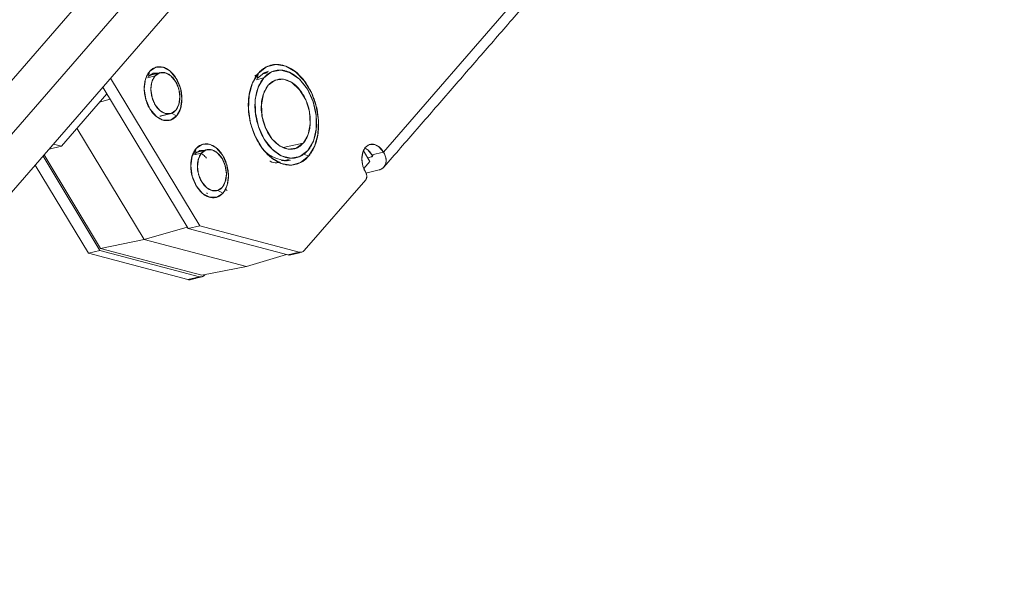
# Model space of a CAD drawing. Units: millimetres. Extents: x 17 to 402, y 18 to 277.
# Drawn here: x 290 to 299, y 110 to 116 of the extents above; entities that cross this region are included whole.
import ezdxf

# ---------------------------------------------------------------- set-up
doc = ezdxf.new("R2010")
doc.units = ezdxf.units.MM

msp = doc.modelspace()

# ---------------------------------------------------------------- linework, layer by layer
at = {"color": 7, "linetype": 'Continuous', "lineweight": 15}
for p, q in [((285.8201, 110.9686), (382.1285, 221.9523)), ((382.4326, 221.7941), (286.1242, 110.8104)), ((286.32, 110.4855), (382.6284, 221.4691)), ((295.6721, 117.5835), (293.168, 114.698)), ((293.168, 114.698), (295.6721, 117.5835)), ((290.5835, 115.3986), (291.4269, 113.9991)), ((291.4269, 113.9991), (290.5835, 115.3986)), ((290.9322, 115.4015), (291.0041, 115.4192)), ((291.0041, 115.4192), (290.9322, 115.4015)), ((290.953, 115.4626), (290.9411, 115.413)), ((290.9411, 115.413), (290.953, 115.4626)), ((290.9591, 115.4298), (290.9645, 115.4288)), ((291.9618, 115.3842), (292.0344, 115.4021)), ((292.0344, 115.4021), (291.9618, 115.3842)), ((291.9832, 115.4455), (291.9714, 115.3959)), ((291.9714, 115.3959), (291.9832, 115.4455)), ((291.3179, 113.9722), (290.5096, 115.3134)), ((290.5096, 115.3134), (291.3179, 113.9722)), ((290.1164, 114.7545), (290.5473, 115.251)), ((290.5473, 115.251), (290.1164, 114.7545)), ((290.4779, 115.171), (290.5791, 115.1981)), ((290.5791, 115.1981), (290.4779, 115.171)), ((291.0603, 115.0405), (291.056, 115.0371)), ((291.1591, 115.0654), (291.2075, 115.0402)), ((291.2075, 115.0402), (291.1591, 115.0654)), ((290.8999, 113.8691), (290.2639, 114.9244)), ((290.2639, 114.9244), (290.8999, 113.8691)), ((289.9995, 114.7256), (290.1164, 114.7545)), ((290.1164, 114.7545), (289.9995, 114.7256)), ((290.0417, 114.7743), (290.1164, 114.7545)), ((290.1164, 114.7545), (290.0417, 114.7743)), ((291.3935, 114.7315), (291.3817, 114.6819)), ((291.3817, 114.6819), (291.3935, 114.7315)), ((292.2193, 114.7397), (292.408, 114.7822)), ((292.408, 114.7822), (292.2193, 114.7397)), ((290.4819, 113.7659), (289.9428, 114.6603)), ((289.9428, 114.6603), (290.4819, 113.7659)), ((289.9525, 114.6715), (290.4874, 113.7838)), ((290.4874, 113.7838), (289.9525, 114.6715)), ((291.3727, 114.6704), (291.4447, 114.6882)), ((291.4447, 114.6882), (291.3727, 114.6704)), ((291.3997, 114.6987), (291.4051, 114.6977)), ((292.4163, 114.6793), (292.4581, 114.6575)), ((292.4581, 114.6575), (292.4163, 114.6793)), ((292.9784, 114.7099), (293.0399, 114.6079)), ((293.0399, 114.6079), (292.9784, 114.7099)), ((293.019, 114.6425), (293.0543, 114.6512)), ((293.0543, 114.6512), (293.019, 114.6425)), ((293.0543, 114.6512), (293.0619, 114.6601)), ((293.0619, 114.6601), (293.0543, 114.6512)), ((293.059, 114.6711), (293.168, 114.698)), ((293.168, 114.698), (293.059, 114.6711)), ((290.3728, 113.739), (289.8689, 114.5751)), ((289.8689, 114.5751), (290.3728, 113.739)), ((293.0399, 114.6079), (292.9819, 114.541)), ((292.9819, 114.541), (293.0399, 114.6079)), ((293.1277, 114.5294), (293.0024, 114.4984)), ((293.0024, 114.4984), (293.1277, 114.5294)), ((292.9999, 114.4354), (292.4179, 113.7647)), ((292.4179, 113.7647), (292.9999, 114.4354)), ((291.5009, 114.3094), (291.4966, 114.306)), ((291.5997, 114.3343), (291.6481, 114.3091)), ((291.6481, 114.3091), (291.5997, 114.3343)), ((291.3095, 113.9861), (290.8999, 113.8691)), ((290.8999, 113.8691), (291.3095, 113.9861)), ((291.4269, 113.9991), (291.3179, 113.9722)), ((291.3179, 113.9722), (291.4269, 113.9991)), ((292.3695, 113.7493), (291.4269, 113.9991)), ((291.4269, 113.9991), (292.3695, 113.7493)), ((291.3179, 113.9722), (292.2605, 113.7224)), ((292.2605, 113.7224), (291.3179, 113.9722)), ((290.4874, 113.7838), (290.8999, 113.8691)), ((290.8999, 113.8691), (290.4874, 113.7838)), ((290.8999, 113.8691), (291.8709, 113.6117)), ((291.8709, 113.6117), (290.8999, 113.8691)), ((290.3728, 113.739), (290.4819, 113.7659)), ((290.4819, 113.7659), (290.3728, 113.739)), ((291.3154, 113.4891), (290.3728, 113.739)), ((290.3728, 113.739), (291.3154, 113.4891)), ((290.4819, 113.7659), (291.4245, 113.516)), ((291.4245, 113.516), (290.4819, 113.7659)), ((291.4471, 113.5294), (290.4874, 113.7838)), ((290.4874, 113.7838), (291.4471, 113.5294)), ((292.2489, 113.7254), (291.8709, 113.6117)), ((291.8709, 113.6117), (292.2489, 113.7254)), ((292.2605, 113.7224), (292.3695, 113.7493)), ((292.3695, 113.7493), (292.2605, 113.7224)), ((291.4471, 113.5294), (291.8709, 113.6117)), ((291.8709, 113.6117), (291.4471, 113.5294)), ((291.3154, 113.4891), (291.4245, 113.516)), ((291.4245, 113.516), (291.3154, 113.4891)), ((291.4729, 113.5315), (291.4759, 113.535)), ((291.4759, 113.535), (291.4729, 113.5315))]:
    msp.add_line(p, q, dxfattribs=at)
at = {"color": 7, "linetype": 'Continuous', "lineweight": 15, "flags": 128}
for points in [[(291.2075, 115.0402), (291.2457, 115.1115), (291.2588, 115.2041), (291.2446, 115.3039), (291.2054, 115.3957), (291.1472, 115.4655), (291.0788, 115.5028), (291.0106, 115.5017), (290.953, 115.4626)], [(292.4581, 114.6575), (292.5143, 114.7493), (292.5466, 114.8656), (292.5526, 114.9969), (292.5317, 115.1326), (292.4856, 115.2618), (292.418, 115.374), (292.3345, 115.46), (292.2417, 115.5129), (292.1472, 115.5284), (292.0586, 115.5053), (291.9832, 115.4455)], [(292.0344, 115.4021), (292.1078, 115.4581), (292.1944, 115.4748), (292.2857, 115.4506), (292.3728, 115.3879), (292.4471, 115.2927), (292.5014, 115.1745), (292.5303, 115.0447), (292.5311, 114.9162), (292.5036, 114.8014), (292.4505, 114.7116)], [(290.953, 115.4626), (290.9147, 115.3913), (290.9017, 115.2987), (290.9159, 115.1989), (290.955, 115.1071), (291.0133, 115.0373), (291.0817, 115), (291.1499, 115.0011), (291.2075, 115.0402)], [(291.0372, 115.4468), (290.9876, 115.4446), (290.9411, 115.413)], [(290.9411, 115.413), (290.9876, 115.4446), (291.0398, 115.4462)], [(291.2, 115.0943), (291.1557, 115.0642), (291.1032, 115.0634), (291.0505, 115.0921), (291.0057, 115.1458), (290.9756, 115.2164), (290.9647, 115.2932), (290.9747, 115.3644), (291.0041, 115.4192)], [(291.0041, 115.4192), (291.0485, 115.4493), (291.1009, 115.4501), (291.1536, 115.4215), (291.1984, 115.3678), (291.2285, 115.2971), (291.2394, 115.2204), (291.2294, 115.1492), (291.2, 115.0943)], [(291.9832, 115.4455), (291.9271, 115.3537), (291.8947, 115.2374), (291.8887, 115.1061), (291.9096, 114.9703), (291.9557, 114.8412), (292.0233, 114.729), (292.1068, 114.643), (292.1996, 114.5901), (292.2941, 114.5745), (292.3827, 114.5976), (292.4581, 114.6575)], [(292.4505, 114.7116), (292.3771, 114.6556), (292.2905, 114.6389), (292.1992, 114.6631), (292.1121, 114.7259), (292.0378, 114.821), (291.9835, 114.9393), (291.9546, 115.069), (291.9539, 115.1975), (291.9814, 115.3123), (292.0344, 115.4021)], [(291.9714, 115.3959), (292.039, 115.4496), (292.0801, 115.4648)], [(292.0801, 115.4648), (292.039, 115.4496), (291.9714, 115.3959)], [(292.0446, 115.4523), (292.0457, 115.4523), (292.0674, 115.4521)], [(292.408, 114.7822), (292.4537, 114.8629), (292.474, 114.9671), (292.4663, 115.082), (292.4316, 115.194), (292.3741, 115.2894), (292.3007, 115.3567), (292.2203, 115.3879), (292.1426, 115.3792), (292.0769, 115.3316)], [(292.0769, 115.3316), (292.0312, 115.2508), (292.011, 115.1467), (292.0187, 115.0317), (292.0533, 114.9198), (292.1108, 114.8244), (292.1842, 114.757), (292.2646, 114.7258), (292.3423, 114.7345), (292.408, 114.7822)], [(291.3935, 114.7315), (291.3553, 114.6602), (291.3423, 114.5676), (291.3564, 114.4678), (291.3956, 114.376), (291.4539, 114.3062), (291.5223, 114.2689), (291.5905, 114.27), (291.6481, 114.3091)], [(291.6481, 114.3091), (291.6863, 114.3804), (291.6993, 114.473), (291.6852, 114.5728), (291.646, 114.6646), (291.5878, 114.7344), (291.5194, 114.7717), (291.4511, 114.7706), (291.3935, 114.7315)], [(293.168, 114.698), (293.1288, 114.745), (293.0828, 114.77), (293.0369, 114.7694), (292.9981, 114.743), (292.9724, 114.695), (292.9636, 114.6327), (292.9731, 114.5655), (292.9995, 114.5037)], [(292.9925, 114.7361), (293.0198, 114.7181), (293.059, 114.6711)], [(291.4778, 114.7157), (291.4282, 114.7135), (291.3817, 114.6819)], [(291.3817, 114.6819), (291.4282, 114.7135), (291.4804, 114.7151)], [(291.6405, 114.3632), (291.5962, 114.3331), (291.5438, 114.3323), (291.4911, 114.361), (291.4463, 114.4147), (291.4162, 114.4853), (291.4053, 114.5621), (291.4153, 114.6333), (291.4447, 114.6882)], [(291.4447, 114.6882), (291.489, 114.7183), (291.5415, 114.719), (291.5941, 114.6904), (291.6389, 114.6367), (291.6691, 114.566), (291.68, 114.4893), (291.6699, 114.4181), (291.6405, 114.3632)], [(293.0543, 114.6512), (293.0569, 114.6522), (293.0591, 114.6538), (293.0607, 114.656), (293.0617, 114.6585), (293.062, 114.6614), (293.0616, 114.6646), (293.0606, 114.6678), (293.059, 114.6711)], [(293.168, 114.698), (293.1819, 114.6704), (293.1905, 114.6428), (293.1935, 114.6161), (293.1907, 114.5914), (293.1823, 114.5696), (293.1686, 114.5516), (293.1502, 114.538), (293.1277, 114.5294)], [(292.201, 114.6187), (292.2502, 114.6147), (292.2885, 114.6202)], [(292.2731, 114.6267), (292.2569, 114.6175), (292.2513, 114.6148)]]:
    msp.add_lwpolyline(points, dxfattribs=at)
at = {"color": 7, "linetype": 'Continuous', "lineweight": 15}
for centre, radius, start, end in [((292.2586, 114.9249), 0.3062, 209.32806, 275.61488), ((292.9477, 114.4693), 0.0622, 327.01286, 33.65922), ((292.273, 113.7674), 0.0467, 254.49657, 283.49794), ((292.3819, 113.7941), 0.0465, 254.60918, 320.79706), ((291.4368, 113.5609), 0.0465, 254.60918, 320.79706), ((291.3279, 113.5341), 0.0467, 254.49657, 283.49794)]:
    msp.add_arc(centre, radius, start, end, dxfattribs=at)
for points in [[(290.9117, 118.1242), (284.3724, 110.5885)], [(293.1729, 114.5561), (295.6769, 117.4416)], [(291.0541, 115.4509), (290.9548, 115.4264)], [(292.0687, 115.4517), (292.0228, 115.4404)], [(291.0506, 115.0381), (291.15, 115.0626)], [(291.4947, 114.7199), (291.3953, 114.6953)], [(293.0596, 114.6544), (293.07, 114.6663)], [(292.2265, 114.6152), (292.2666, 114.6251)], [(291.4912, 114.307), (291.4963, 114.3082)], [(292.2839, 113.722), (292.3929, 113.7489)], [(291.3388, 113.4887), (291.4479, 113.5156)]]:
    msp.add_open_spline(points, degree=1, dxfattribs=at)
for points, knots in [([(290.953, 115.4626), (290.9554, 115.4653), (290.9602, 115.4706), (290.9679, 115.4777), (290.976, 115.4841), (290.9843, 115.4898), (290.9993, 115.4982), (291.0221, 115.5063), (291.0556, 115.5084), (291.0926, 115.5005), (291.1325, 115.4792), (291.1716, 115.4447), (291.2067, 115.3972), (291.2342, 115.3407), (291.2517, 115.2815), (291.2597, 115.2233), (291.2586, 115.1716), (291.251, 115.1263), (291.2403, 115.0942), (291.229, 115.0708), (291.219, 115.0544), (291.2114, 115.0449), (291.2075, 115.0402)], [0, 0, 0, 0, 0.01815, 0.036213, 0.054249, 0.072316, 0.090471, 0.147703, 0.20501, 0.274567, 0.344188, 0.420919, 0.50001, 0.579102, 0.655833, 0.72539, 0.795011, 0.852243, 0.909549, 0.939712, 0.969771, 1, 1, 1, 1]), ([(291.9832, 115.4455), (291.987, 115.4496), (291.9945, 115.458), (292.0063, 115.4693), (292.0186, 115.4797), (292.0313, 115.4892), (292.0445, 115.4977), (292.0707, 115.5122), (292.1121, 115.5269), (292.1625, 115.5302), (292.2056, 115.5242), (292.2541, 115.5103), (292.3173, 115.4772), (292.391, 115.4121), (292.4566, 115.3234), (292.5079, 115.2181), (292.5409, 115.1062), (292.553, 115.0143), (292.5542, 114.9457), (292.5506, 114.8861), (292.5393, 114.8182), (292.5203, 114.7613), (292.5023, 114.723), (292.489, 114.6993), (292.4743, 114.6772), (292.4635, 114.6641), (292.4581, 114.6575)], [0, 0, 0, 0, 0.0151319, 0.0301966, 0.045228, 0.0602598, 0.0753262, 0.0904609, 0.147701, 0.2049808, 0.2383812, 0.2718156, 0.3442079, 0.420926, 0.5000051, 0.5790842, 0.6558022, 0.7281945, 0.7615949, 0.7950294, 0.8522694, 0.9095491, 0.9322041, 0.9547545, 0.9773149, 1, 1, 1, 1]), ([(292.4505, 114.7116), (292.4537, 114.7154), (292.4601, 114.723), (292.469, 114.7354), (292.4775, 114.7483), (292.4854, 114.762), (292.4928, 114.7764), (292.5059, 114.8053), (292.5216, 114.8524), (292.5316, 114.9119), (292.5347, 114.9642), (292.5337, 115.0243), (292.5231, 115.1048), (292.4942, 115.2029), (292.4492, 115.2952), (292.3917, 115.3729), (292.3272, 115.43), (292.2718, 115.4589), (292.2292, 115.4711), (292.1915, 115.4763), (292.1474, 115.4735), (292.1068, 115.4591), (292.0764, 115.4409), (292.0543, 115.4235), (292.0411, 115.4093), (292.0344, 115.4021)], [0, 0, 0, 0, 0.015132, 0.030197, 0.045228, 0.06026, 0.075327, 0.090462, 0.1477, 0.204984, 0.238382, 0.27182, 0.344213, 0.420932, 0.500012, 0.579093, 0.655812, 0.728205, 0.761604, 0.795041, 0.852279, 0.909563, 0.939733, 0.969788, 1, 1, 1, 1]), ([(291.2075, 115.0402), (291.2051, 115.0375), (291.2003, 115.0322), (291.1926, 115.0251), (291.1845, 115.0187), (291.1761, 115.013), (291.1612, 115.0046), (291.1384, 114.9965), (291.1049, 114.9944), (291.0679, 115.0023), (291.028, 115.0236), (290.9889, 115.058), (290.9537, 115.1056), (290.9263, 115.1621), (290.9088, 115.2213), (290.9008, 115.2795), (290.9019, 115.3312), (290.9094, 115.3765), (290.9202, 115.4086), (290.9315, 115.4319), (290.9414, 115.4484), (290.9491, 115.4579), (290.953, 115.4626)], [0, 0, 0, 0, 0.01815, 0.036213, 0.054249, 0.072316, 0.090471, 0.147703, 0.20501, 0.274567, 0.344188, 0.420919, 0.50001, 0.579102, 0.655833, 0.72539, 0.795011, 0.852243, 0.909549, 0.939712, 0.969771, 1, 1, 1, 1]), ([(291.0041, 115.4192), (291.0019, 115.4165), (290.9975, 115.4111), (290.9914, 115.402), (290.9859, 115.3923), (290.9785, 115.3764), (290.9707, 115.353), (290.9648, 115.3182), (290.964, 115.2784), (290.9702, 115.2337), (290.9836, 115.1881), (291.0047, 115.1446), (291.0318, 115.108), (291.0618, 115.0816), (291.0926, 115.0652), (291.121, 115.0591), (291.1468, 115.0607), (291.1678, 115.0682), (291.1857, 115.0795), (291.1952, 115.0894), (291.2, 115.0943)], [0, 0, 0, 0, 0.02267, 0.045228, 0.06779, 0.090469, 0.147693, 0.205013, 0.274565, 0.344198, 0.420932, 0.500028, 0.579124, 0.655858, 0.72541, 0.795044, 0.852267, 0.909587, 0.954745, 1, 1, 1, 1]), ([(291.2, 115.0943), (291.2022, 115.097), (291.2067, 115.1024), (291.2127, 115.1115), (291.2182, 115.1213), (291.2256, 115.1371), (291.2334, 115.1606), (291.2393, 115.1954), (291.2401, 115.2351), (291.2339, 115.2799), (291.2205, 115.3255), (291.1994, 115.3689), (291.1723, 115.4055), (291.1423, 115.432), (291.1115, 115.4484), (291.0831, 115.4545), (291.0573, 115.4528), (291.0363, 115.4453), (291.0184, 115.4341), (291.0089, 115.4242), (291.0041, 115.4192)], [0, 0, 0, 0, 0.02267, 0.045228, 0.06779, 0.090469, 0.147693, 0.205013, 0.274565, 0.344198, 0.420932, 0.500028, 0.579124, 0.655858, 0.72541, 0.795044, 0.852267, 0.909587, 0.954745, 1, 1, 1, 1]), ([(292.4581, 114.6575), (292.4543, 114.6533), (292.4469, 114.645), (292.435, 114.6337), (292.4227, 114.6232), (292.41, 114.6138), (292.3968, 114.6053), (292.3706, 114.5908), (292.3292, 114.5761), (292.2788, 114.5728), (292.2357, 114.5788), (292.1872, 114.5927), (292.124, 114.6257), (292.0503, 114.6908), (291.9847, 114.7796), (291.9334, 114.8849), (291.9004, 114.9968), (291.8883, 115.0887), (291.8871, 115.1572), (291.8907, 115.2169), (291.9021, 115.2848), (291.921, 115.3416), (291.939, 115.38), (291.9524, 115.4037), (291.967, 115.4258), (291.9778, 115.4389), (291.9832, 115.4455)], [0, 0, 0, 0, 0.015132, 0.030197, 0.045228, 0.06026, 0.075326, 0.090461, 0.147701, 0.204981, 0.238381, 0.271816, 0.344208, 0.420926, 0.500005, 0.579084, 0.655802, 0.728195, 0.761595, 0.795029, 0.852269, 0.909549, 0.932204, 0.954754, 0.977315, 1, 1, 1, 1]), ([(291.9791, 115.4341), (291.9745, 115.4336), (291.9627, 115.4323), (291.9536, 115.4229), (291.948, 115.4172)], [0, 0, 0, 0, 0.384375, 1, 1, 1, 1]), ([(292.0344, 115.4021), (292.0312, 115.3983), (292.0248, 115.3907), (292.0159, 115.3784), (292.0075, 115.3654), (291.9996, 115.3517), (291.9922, 115.3374), (291.979, 115.3084), (291.9633, 115.2613), (291.9533, 115.2019), (291.9502, 115.1496), (291.9512, 115.0895), (291.9618, 115.0089), (291.9908, 114.9109), (292.0357, 114.8186), (292.0932, 114.7408), (292.1578, 114.6838), (292.2131, 114.6549), (292.2557, 114.6426), (292.2934, 114.6374), (292.3375, 114.6403), (292.3781, 114.6546), (292.4085, 114.6729), (292.4306, 114.6902), (292.4439, 114.7045), (292.4505, 114.7116)], [0, 0, 0, 0, 0.015132, 0.030197, 0.045228, 0.06026, 0.075327, 0.090462, 0.1477, 0.204984, 0.238382, 0.27182, 0.344213, 0.420932, 0.500012, 0.579093, 0.655812, 0.728205, 0.761604, 0.795041, 0.852279, 0.909563, 0.939733, 0.969788, 1, 1, 1, 1]), ([(292.0674, 115.452), (292.0673, 115.452), (292.0532, 115.455), (292.0403, 115.4495), (292.0275, 115.444)], [0, 0, 0, 0, 0.011363, 1, 1, 1, 1]), ([(292.0769, 115.3316), (292.0801, 115.3351), (292.0863, 115.342), (292.0964, 115.3512), (292.1068, 115.3596), (292.1177, 115.3669), (292.1372, 115.3779), (292.1668, 115.3884), (292.2098, 115.3912), (292.2578, 115.381), (292.3099, 115.3537), (292.3612, 115.3083), (292.407, 115.2465), (292.4427, 115.1731), (292.4658, 115.095), (292.4758, 115.0193), (292.4744, 114.9522), (292.4646, 114.8942), (292.4507, 114.8524), (292.436, 114.822), (292.423, 114.8006), (292.413, 114.7883), (292.408, 114.7822)], [0, 0, 0, 0, 0.018151, 0.036216, 0.054253, 0.072319, 0.090475, 0.147719, 0.205019, 0.271775, 0.344182, 0.420915, 0.500011, 0.579106, 0.655839, 0.728246, 0.795002, 0.852246, 0.909545, 0.939717, 0.969778, 1, 1, 1, 1]), ([(292.408, 114.7822), (292.4049, 114.7787), (292.3986, 114.7717), (292.3886, 114.7625), (292.3781, 114.7542), (292.3672, 114.7468), (292.3477, 114.7359), (292.3181, 114.7254), (292.2751, 114.7226), (292.2271, 114.7328), (292.1751, 114.76), (292.1237, 114.8054), (292.0779, 114.8673), (292.0422, 114.9407), (292.0191, 115.0187), (292.0092, 115.0945), (292.0106, 115.1616), (292.0203, 115.2195), (292.0342, 115.2614), (292.049, 115.2917), (292.0619, 115.3131), (292.0719, 115.3254), (292.0769, 115.3316)], [0, 0, 0, 0, 0.018151, 0.036216, 0.054253, 0.072319, 0.090475, 0.147719, 0.205019, 0.271775, 0.344182, 0.420915, 0.500011, 0.579106, 0.655839, 0.728246, 0.795002, 0.852246, 0.909545, 0.939717, 0.969778, 1, 1, 1, 1]), ([(291.6481, 114.3091), (291.6457, 114.3064), (291.6409, 114.3011), (291.6331, 114.294), (291.6251, 114.2876), (291.6167, 114.2819), (291.6017, 114.2735), (291.579, 114.2654), (291.5454, 114.2633), (291.5085, 114.2712), (291.4685, 114.2925), (291.4295, 114.327), (291.3943, 114.3745), (291.3668, 114.431), (291.3494, 114.4902), (291.3414, 114.5484), (291.3424, 114.6001), (291.35, 114.6454), (291.3607, 114.6775), (291.372, 114.7008), (291.382, 114.7173), (291.3897, 114.7268), (291.3935, 114.7315)], [0, 0, 0, 0, 0.01815, 0.036213, 0.054249, 0.072316, 0.090471, 0.147703, 0.20501, 0.274567, 0.344188, 0.420919, 0.50001, 0.579102, 0.655833, 0.72539, 0.795011, 0.852243, 0.909549, 0.939712, 0.969771, 1, 1, 1, 1]), ([(291.3935, 114.7315), (291.396, 114.7342), (291.4008, 114.7395), (291.4085, 114.7466), (291.4165, 114.753), (291.4249, 114.7587), (291.4399, 114.7671), (291.4626, 114.7752), (291.4962, 114.7773), (291.5331, 114.7694), (291.5731, 114.7481), (291.6121, 114.7137), (291.6473, 114.6661), (291.6748, 114.6096), (291.6923, 114.5504), (291.7002, 114.4922), (291.6992, 114.4405), (291.6916, 114.3952), (291.6809, 114.3631), (291.6696, 114.3398), (291.6596, 114.3233), (291.6519, 114.3138), (291.6481, 114.3091)], [0, 0, 0, 0, 0.01815, 0.036213, 0.054249, 0.072316, 0.090471, 0.147703, 0.20501, 0.274567, 0.344188, 0.420919, 0.50001, 0.579102, 0.655833, 0.72539, 0.795011, 0.852243, 0.909549, 0.939712, 0.969771, 1, 1, 1, 1]), ([(292.9995, 114.5038), (292.9975, 114.5072), (292.9935, 114.514), (292.9882, 114.5248), (292.9832, 114.5359), (292.9766, 114.5532), (292.9694, 114.5774), (292.964, 114.6107), (292.9629, 114.646), (292.9678, 114.6824), (292.9791, 114.7162), (292.9972, 114.7445), (293.0206, 114.764), (293.0467, 114.7733), (293.0735, 114.7735), (293.0983, 114.7656), (293.121, 114.7522), (293.1396, 114.7358), (293.1554, 114.7176), (293.1638, 114.7045), (293.168, 114.698)], [0, 0, 0, 0, 0.022669, 0.045227, 0.067789, 0.090468, 0.147686, 0.205013, 0.274559, 0.344198, 0.420932, 0.500028, 0.579124, 0.655858, 0.725404, 0.795044, 0.85226, 0.909587, 0.954738, 1, 1, 1, 1]), ([(293.059, 114.6711), (293.0503, 114.684), (293.0311, 114.7122), (293.0065, 114.7271), (292.9931, 114.7352)], [0, 0, 0, 0, 0.4562189, 1, 1, 1, 1]), ([(291.4447, 114.6882), (291.4425, 114.6854), (291.438, 114.68), (291.432, 114.6709), (291.4265, 114.6612), (291.4191, 114.6453), (291.4112, 114.6219), (291.4054, 114.5871), (291.4046, 114.5473), (291.4107, 114.5026), (291.4242, 114.457), (291.4453, 114.4136), (291.4724, 114.377), (291.5024, 114.3505), (291.5331, 114.3341), (291.5615, 114.328), (291.5874, 114.3296), (291.6084, 114.3371), (291.6263, 114.3484), (291.6358, 114.3583), (291.6405, 114.3632)], [0, 0, 0, 0, 0.02267, 0.045228, 0.06779, 0.090469, 0.147693, 0.205013, 0.274565, 0.344198, 0.420932, 0.500028, 0.579124, 0.655858, 0.72541, 0.795044, 0.852267, 0.909587, 0.954745, 1, 1, 1, 1]), ([(291.4916, 114.6387), (291.4893, 114.6419), (291.4779, 114.6579), (291.4581, 114.6745), (291.4407, 114.6831), (291.4347, 114.686)], [0, 0, 0, 0, 0.145425, 0.705746, 1, 1, 1, 1]), ([(291.6405, 114.3632), (291.6428, 114.3659), (291.6472, 114.3713), (291.6533, 114.3804), (291.6588, 114.3902), (291.6662, 114.406), (291.674, 114.4295), (291.6798, 114.4643), (291.6806, 114.504), (291.6745, 114.5488), (291.6611, 114.5944), (291.6399, 114.6378), (291.6129, 114.6744), (291.5829, 114.7009), (291.5521, 114.7173), (291.5237, 114.7234), (291.4979, 114.7218), (291.4769, 114.7142), (291.459, 114.703), (291.4495, 114.6931), (291.4447, 114.6882)], [0, 0, 0, 0, 0.02267, 0.045228, 0.06779, 0.090469, 0.147693, 0.205013, 0.274565, 0.344198, 0.420932, 0.500028, 0.579124, 0.655858, 0.72541, 0.795044, 0.852267, 0.909587, 0.954745, 1, 1, 1, 1]), ([(293.059, 114.6711), (293.0596, 114.67), (293.0608, 114.6678), (293.0618, 114.6645), (293.0621, 114.6614), (293.0617, 114.6575), (293.0596, 114.6533), (293.056, 114.6519), (293.0543, 114.6512)], [0, 0, 0, 0, 0.127672, 0.250417, 0.373221, 0.501064, 0.749052, 1, 1, 1, 1]), ([(293.1277, 114.5294), (293.1308, 114.5302), (293.1369, 114.5319), (293.1454, 114.5354), (293.1534, 114.5396), (293.1607, 114.5445), (293.1712, 114.5534), (293.1829, 114.5681), (293.1917, 114.5909), (293.1945, 114.6168), (293.1914, 114.6413), (293.1852, 114.6626), (293.178, 114.6805), (293.1714, 114.6921), (293.168, 114.698)], [0, 0, 0, 0, 0.048311, 0.0962099, 0.1439711, 0.1918712, 0.2401845, 0.3700155, 0.5000484, 0.6298792, 0.7599121, 0.8400654, 0.9196674, 1, 1, 1, 1]), ([(292.0914, 114.6116), (292.0922, 114.6112), (292.1135, 114.6), (292.1477, 114.5928), (292.1776, 114.6008), (292.1881, 114.6036)], [0, 0, 0, 0, 0.025075, 0.659352, 1, 1, 1, 1]), ([(292.2394, 114.6141), (292.2457, 114.6144), (292.2558, 114.615), (292.2636, 114.6223), (292.2666, 114.6251)], [0, 0, 0, 0, 0.621381, 1, 1, 1, 1]), ([(292.9999, 114.4354), (293.0009, 114.4366), (293.0028, 114.4391), (293.0052, 114.4435), (293.0075, 114.4494), (293.0093, 114.4571), (293.01, 114.4668), (293.0092, 114.4769), (293.0071, 114.4866), (293.0039, 114.4958), (293.001, 114.5011), (292.9995, 114.5038)], [0, 0, 0, 0, 0.080171, 0.159801, 0.240114, 0.368593, 0.500068, 0.628548, 0.760024, 0.878629, 1, 1, 1, 1]), ([(291.6683, 114.3471), (291.6701, 114.3451), (291.6757, 114.3391), (291.6822, 114.3365), (291.6866, 114.3347)], [0, 0, 0, 0, 0.322558, 1, 1, 1, 1]), ([(292.2904, 113.7253), (292.2892, 113.7244), (292.2807, 113.7181), (292.2698, 113.7204), (292.2605, 113.7224)], [0, 0, 0, 0, 0.1436508, 1, 1, 1, 1]), ([(292.3695, 113.7493), (292.3718, 113.7488), (292.3763, 113.7478), (292.3829, 113.7474), (292.3895, 113.748), (292.3979, 113.75), (292.4079, 113.7547), (292.4146, 113.7614), (292.4179, 113.7647)], [0, 0, 0, 0, 0.125643, 0.250106, 0.374583, 0.500267, 0.748695, 1, 1, 1, 1]), ([(291.4245, 113.516), (291.4267, 113.5155), (291.4312, 113.5145), (291.4379, 113.5142), (291.4444, 113.5147), (291.4528, 113.5168), (291.4629, 113.5214), (291.4695, 113.5281), (291.4729, 113.5315)], [0, 0, 0, 0, 0.125643, 0.250106, 0.374583, 0.500267, 0.748695, 1, 1, 1, 1]), ([(291.3419, 113.4897), (291.3418, 113.4896), (291.3344, 113.4845), (291.3249, 113.4868), (291.3154, 113.4891)], [0, 0, 0, 0, 0.010331, 1, 1, 1, 1])]:
    msp.add_open_spline(points, degree=3, knots=knots, dxfattribs=at)

doc.saveas('drawing.dxf')
